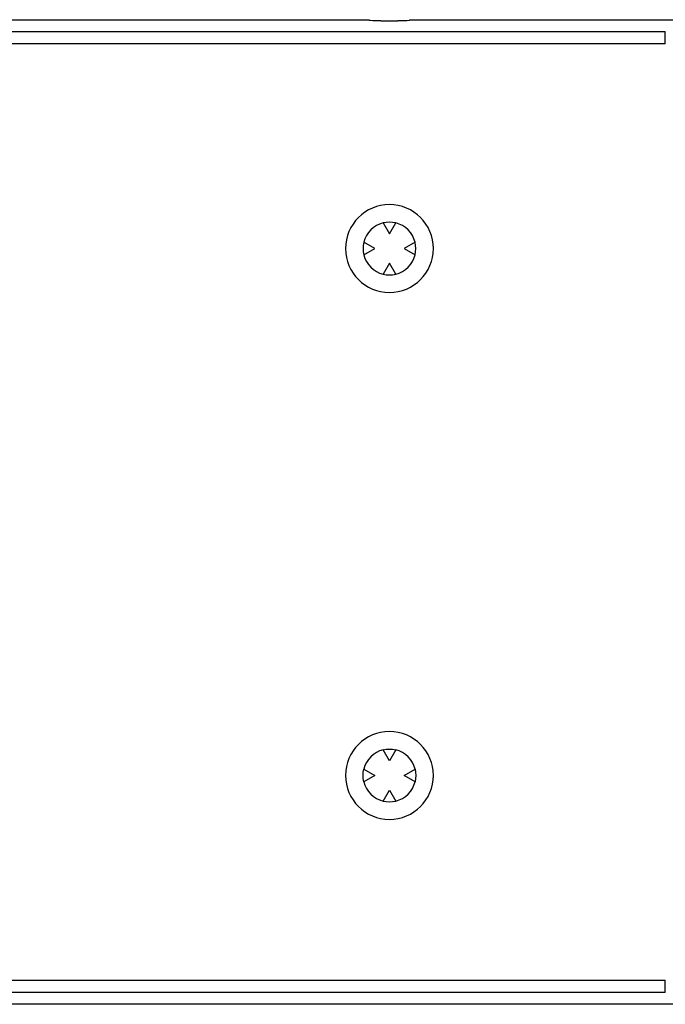
# Model space of a CAD drawing. Extents: x 367 to 1762, y 81 to 405.
# Drawn here: x 1318 to 1374, y 320 to 405 of the extents above; entities that cross this region are included whole.
import ezdxf

# ---------------------------------------------------------------- set-up
doc = ezdxf.new("R2010")
doc.units = 0
doc.layers.get('0').update_dxf_attribs({"linetype": 'CONTINUOUS'})

msp = doc.modelspace()

# ---------------------------------------------------------------- linework, layer by layer
at = {"color": 7, "linetype": 'CONTINUOUS'}
for p, q in [((895.45, 404.548), (1348.25, 404.548)), ((1348.25, 404.548), (1348.277, 404.494)), ((1351.723, 404.494), (1351.75, 404.548)), ((1351.75, 404.548), (1374.55, 404.548)), ((1349.277, 404.443), (1350.723, 404.443)), ((896.446, 403.552), (1373.554, 403.552)), ((1373.554, 402.5), (1373.554, 403.552)), ((1373.554, 402.5), (896.446, 402.5)), ((1349.461, 387.184), (1350, 386.25)), ((1350, 386.25), (1350.539, 387.184)), ((1348.75, 385), (1347.816, 385.539)), ((1352.184, 385.539), (1351.25, 385)), ((1347.816, 384.461), (1348.75, 385)), ((1351.25, 385), (1352.184, 384.461)), ((1350, 383.75), (1349.461, 382.816)), ((1350.539, 382.816), (1350, 383.75)), ((1350, 341.25), (1349.461, 342.184)), ((1350.539, 342.184), (1350, 341.25)), ((1347.816, 340.539), (1348.75, 340)), ((1348.75, 340), (1347.816, 339.461)), ((1351.25, 340), (1352.184, 340.539)), ((1352.184, 339.461), (1351.25, 340)), ((1349.461, 337.816), (1350, 338.75)), ((1350, 338.75), (1350.539, 337.816)), ((896.446, 322.5), (1373.554, 322.5)), ((1373.554, 321.448), (1373.554, 322.5)), ((1373.554, 321.448), (896.446, 321.448)), ((1374.55, 320.452), (921.75, 320.452))]:
    msp.add_line(p, q, dxfattribs=at)
at = {"color": 7, "linetype": 'CONTINUOUS', "extrusion": (0, 0, -1)}
for points in [[(-1349.277, 404.443, 0.023905), (-1348.346, 404.477, 0.006153), (-1348.327, 404.479), (-1348.325, 404.48), (-1348.323, 404.48), (-1348.321, 404.48), (-1348.319, 404.481), (-1348.317, 404.481), (-1348.315, 404.481), (-1348.312, 404.482), (-1348.31, 404.482), (-1348.308, 404.483), (-1348.306, 404.483), (-1348.304, 404.484), (-1348.302, 404.484), (-1348.299, 404.485), (-1348.297, 404.485), (-1348.295, 404.486), (-1348.293, 404.486), (-1348.291, 404.487), (-1348.289, 404.487), (-1348.287, 404.488), (-1348.285, 404.489), (-1348.283, 404.49), (-1348.281, 404.491), (-1348.279, 404.492), (-1348.278, 404.493), (-1348.277, 404.494), (-1348.277, 404.494)], [(-1351.723, 404.494), (-1351.722, 404.493), (-1351.72, 404.491), (-1351.718, 404.49), (-1351.716, 404.49), (-1351.715, 404.489), (-1351.713, 404.488), (-1351.71, 404.487), (-1351.708, 404.487), (-1351.706, 404.486), (-1351.704, 404.486), (-1351.702, 404.485), (-1351.7, 404.484), (-1351.698, 404.484), (-1351.696, 404.483), (-1351.694, 404.483), (-1351.691, 404.483), (-1351.689, 404.482), (-1351.687, 404.482), (-1351.684, 404.481), (-1351.682, 404.481), (-1351.68, 404.48), (-1351.678, 404.48), (-1351.676, 404.48), (-1351.674, 404.479), (-1351.672, 404.479), (-1351.672, 404.479, 0.025239), (-1350.891, 404.444, 0.002228), (-1350.723, 404.443)]]:
    msp.add_lwpolyline(points, format="xyb", dxfattribs=at)
at = {"color": 7, "linetype": 'CONTINUOUS'}
for points in [[(1373.555, 402.5), (1373.554, 402.5)], [(1373.554, 322.5), (1373.555, 322.5)]]:
    msp.add_lwpolyline(points, dxfattribs=at)
at = {"color": 7, "linetype": 'CONTINUOUS', "extrusion": (0, 0, -1)}
for centre in [(-1350, 385), (-1350, 340)]:
    msp.add_circle(centre, 3.75, dxfattribs=at)
at = {"color": 7, "linetype": 'CONTINUOUS'}
for centre, start, end in [((1350, 385), 103.87238, 166.12762), ((1350, 385), 76.12762, 103.87238), ((1350, 385), 13.87238, 76.12762), ((1350, 385), 166.12762, 193.87238), ((1350, 385), 346.12762, 13.87238), ((1350, 385), 193.87238, 256.12762), ((1350, 385), 283.87238, 346.12762), ((1350, 385), 256.12762, 283.87238), ((1350, 340), 103.87238, 166.12762), ((1350, 340), 13.87238, 76.12762), ((1350, 340), 193.87238, 256.12762), ((1350, 340), 283.87238, 346.12762), ((1350, 340), 256.12762, 283.87238)]:
    msp.add_arc(centre, 2.25, start, end, dxfattribs=at)
at = {"color": 7, "linetype": 'CONTINUOUS', "extrusion": (0, 0, -1)}
for start, end in [(76.12762, 103.87238), (346.12762, 13.87238), (166.12762, 193.87238)]:
    msp.add_arc((-1350, 340), 2.25, start, end, dxfattribs=at)

doc.saveas('drawing.dxf')
